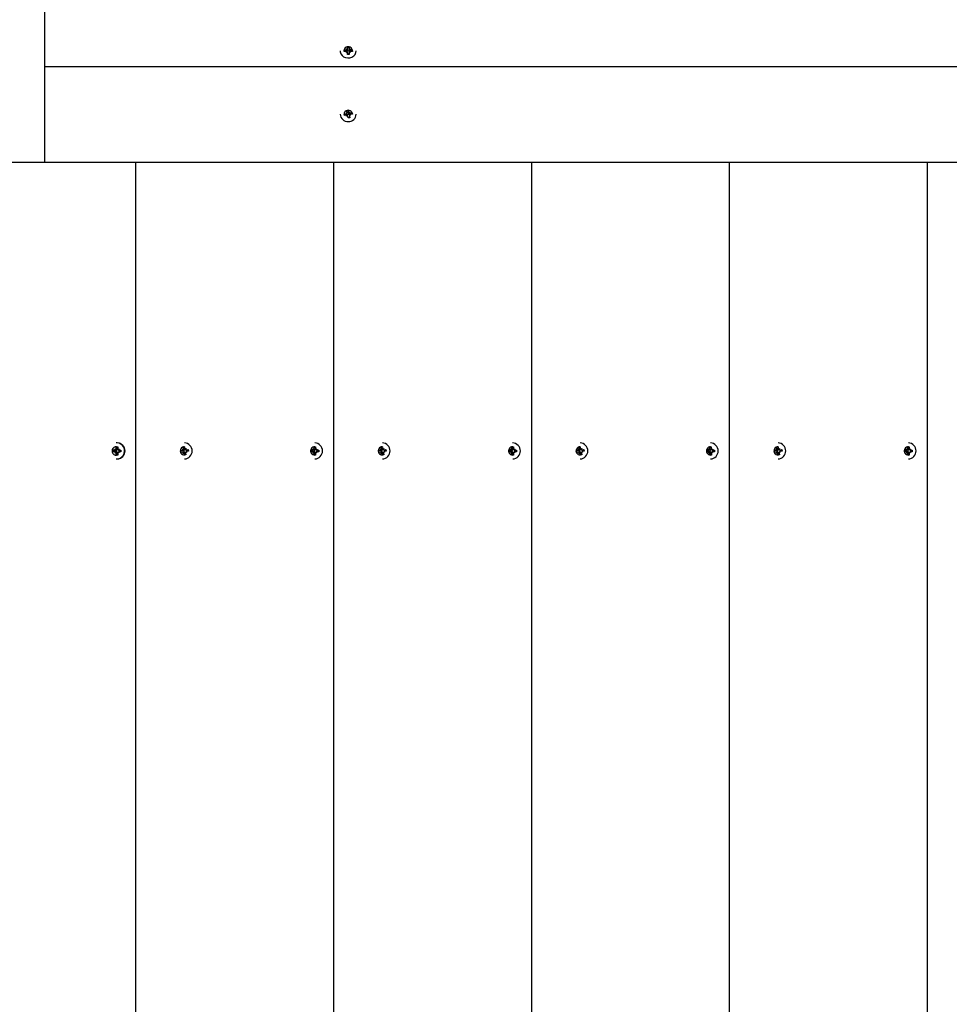
# Model space of a CAD drawing. Units: millimetres. Extents: x 5.6 to 17.3, y 2.5 to 14.5.
# Drawn here: x 10 to 10.6, y 8.3 to 8.9 of the extents above; entities that cross this region are included whole.
import ezdxf

# ---------------------------------------------------------------- set-up
doc = ezdxf.new("R2010")
doc.units = ezdxf.units.MM
doc.header["$LTSCALE"] = 100
doc.header["$PDSIZE"] = -1
doc.linetypes.add('SLD-Сплошная', pattern=[0])
doc.styles.get("Standard").update_dxf_attribs({"font": 'isocpeui.ttf'})
doc.dimstyles.new('ISO-25', dxfattribs={"dimtxt": 2.5, "dimasz": 2.5, "dimexe": 1.25, "dimexo": 0.625, "dimtad": 1, "dimtxsty": 'Standard', "dimcen": 2.5, "dimadec": 0, "dimazin": 0, "dimtfac": 1, "dimtmove": 0, "dimatfit": 3, "dimfxl": 1, "dimarcsym": 0})

# ---------------------------------------------------------------- blocks, each defined once
blk = doc.blocks.new('*D6')
at = {"color": 0, "lineweight": -2, "transparency": 16777216}
for p, q in [((14.35395, 9.14186), (14.35395, 3.14524)), ((7.14708, 7.2508), (7.14708, 3.14524)), ((14.05395, 3.24524), (7.44708, 3.24524))]:
    blk.add_line(p, q, dxfattribs=at)
at = {"color": 0, "transparency": 16777216}
for points in [[(7.44708, 3.29524), (7.44708, 3.19524), (7.14708, 3.24524)], [(14.05395, 3.29524), (14.05395, 3.19524), (14.35395, 3.24524)]]:
    blk.add_solid(points, dxfattribs=at)
at = {"layer": 'Defpoints', "color": 0, "transparency": 16777216}
for p in [(14.35395, 9.14186), (7.14708, 7.2508), (7.14708, 3.24524)]:
    blk.add_point(p, dxfattribs=at)
at = {"color": 0, "transparency": 16777216, "insert": (10.75052, 3.46524), "char_height": 0.2, "attachment_point": 5}
blk.add_mtext('7,21м', dxfattribs=at)
blk = doc.blocks.new('*D7')
at = {"color": 0, "lineweight": -2, "transparency": 16777216}
for p, q in [((15.90208, 9.39658), (15.90208, 2.4897)), ((5.64708, 7.10626), (5.64708, 2.4897)), ((5.94708, 2.5897), (15.60208, 2.5897))]:
    blk.add_line(p, q, dxfattribs=at)
at = {"color": 0, "transparency": 16777216}
for points in [[(5.94708, 2.6397), (5.94708, 2.5397), (5.64708, 2.5897)], [(15.60208, 2.6397), (15.60208, 2.5397), (15.90208, 2.5897)]]:
    blk.add_solid(points, dxfattribs=at)
at = {"layer": 'Defpoints', "color": 0, "transparency": 16777216}
for p in [(15.90208, 9.39658), (5.64708, 7.10626), (15.90208, 2.5897)]:
    blk.add_point(p, dxfattribs=at)
at = {"color": 0, "transparency": 16777216, "insert": (10.77458, 2.8097), "char_height": 0.2, "attachment_point": 5}
blk.add_mtext('10,26м', dxfattribs=at)
blk = doc.blocks.new('*D8')
at = {"color": 0, "lineweight": -2, "transparency": 16777216}
for p, q in [((10.09406, 12.98803), (16.68615, 12.98803)), ((16.58615, 5.64138), (16.58615, 12.68803)), ((11.22958, 5.34138), (16.68615, 5.34138))]:
    blk.add_line(p, q, dxfattribs=at)
at = {"color": 0, "transparency": 16777216}
for points in [[(16.53615, 12.68803), (16.63615, 12.68803), (16.58615, 12.98803)], [(16.53615, 5.64138), (16.63615, 5.64138), (16.58615, 5.34138)]]:
    blk.add_solid(points, dxfattribs=at)
at = {"layer": 'Defpoints', "color": 0, "transparency": 16777216}
for p in [(10.09406, 12.98803), (16.58615, 12.98803), (11.22958, 5.34138)]:
    blk.add_point(p, dxfattribs=at)
at = {"color": 0, "transparency": 16777216, "insert": (16.36615, 8.84387), "char_height": 0.2, "attachment_point": 5, "rotation": 90}
blk.add_mtext('7,65м', dxfattribs=at)
blk = doc.blocks.new('*D9')
at = {"color": 0, "lineweight": -2, "transparency": 16777216}
for p, q in [((10.10297, 14.49296), (17.25477, 14.49296)), ((17.15477, 14.19296), (17.15477, 4.14138)), ((10.86558, 3.84138), (17.25477, 3.84138))]:
    blk.add_line(p, q, dxfattribs=at)
at = {"color": 0, "transparency": 16777216}
for points in [[(17.10477, 14.19296), (17.20477, 14.19296), (17.15477, 14.49296)], [(17.10477, 4.14138), (17.20477, 4.14138), (17.15477, 3.84138)]]:
    blk.add_solid(points, dxfattribs=at)
at = {"layer": 'Defpoints', "color": 0, "transparency": 16777216}
for p in [(10.10297, 14.49296), (10.86558, 3.84138), (17.15477, 3.84138)]:
    blk.add_point(p, dxfattribs=at)
at = {"color": 0, "transparency": 16777216, "insert": (16.93477, 9.16717), "char_height": 0.2, "attachment_point": 5, "rotation": 90}
blk.add_mtext('10,65м', dxfattribs=at)

msp = doc.modelspace()

# ---------------------------------------------------------------- linework, layer by layer
at = {"color": 7, "linetype": 'SLD-Сплошная', "lineweight": 25}
for p, q in [((10.04508, 8.85369), (10.04508, 8.96694)), ((10.22363, 8.86368), (10.22485, 8.86369)), ((10.22364, 8.86278), (10.22363, 8.86368)), ((10.22481, 8.86279), (10.22363, 8.86368)), ((10.22486, 8.86279), (10.22364, 8.86278)), ((10.22485, 8.86434), (10.22548, 8.86402)), ((10.22522, 8.86378), (10.22485, 8.86434)), ((10.22487, 8.86214), (10.22523, 8.86271)), ((10.22549, 8.86247), (10.22487, 8.86214)), ((10.22557, 8.86435), (10.22556, 8.86545)), ((10.22557, 8.86545), (10.22656, 8.86546)), ((10.22557, 8.86342), (10.22557, 8.86435)), ((10.22557, 8.86323), (10.22658, 8.86324)), ((10.2256, 8.86105), (10.22559, 8.86215)), ((10.22659, 8.86124), (10.2256, 8.86123)), ((10.2266, 8.86105), (10.2256, 8.86105)), ((10.22656, 8.86546), (10.22657, 8.86436)), ((10.22657, 8.86343), (10.22656, 8.86546)), ((10.22659, 8.86215), (10.2266, 8.86105)), ((10.22659, 8.86122), (10.22659, 8.86215)), ((10.22659, 8.86122), (10.2266, 8.86105)), ((10.22667, 8.86403), (10.2273, 8.86436)), ((10.22732, 8.86216), (10.22669, 8.86248)), ((10.2273, 8.86436), (10.22694, 8.86379)), ((10.22695, 8.86272), (10.22732, 8.86216)), ((10.2273, 8.86371), (10.22853, 8.86372)), ((10.22854, 8.86282), (10.22731, 8.86281)), ((10.22735, 8.86281), (10.22853, 8.86372)), ((10.22853, 8.86372), (10.22854, 8.86282)), ((10.92508, 8.85369), (10.04508, 8.85369)), ((10.04508, 8.79658), (10.04508, 8.85369)), ((10.22358, 8.82545), (10.22479, 8.82565)), ((10.22377, 8.82457), (10.22358, 8.82545)), ((10.22477, 8.82474), (10.22358, 8.82545)), ((10.22465, 8.82629), (10.22534, 8.82608)), ((10.22513, 8.8258), (10.22465, 8.82629)), ((10.22514, 8.8275), (10.22612, 8.82766)), ((10.22537, 8.82641), (10.22514, 8.8275)), ((10.22538, 8.82528), (10.22538, 8.82629)), ((10.22538, 8.82529), (10.22638, 8.82546)), ((10.22612, 8.82766), (10.22635, 8.82658)), ((10.22635, 8.82565), (10.22612, 8.82766)), ((10.22651, 8.82628), (10.22706, 8.8267)), ((10.22706, 8.8267), (10.22682, 8.82608)), ((10.2272, 8.82606), (10.2284, 8.82626)), ((10.2272, 8.82513), (10.2284, 8.82626)), ((10.2284, 8.82626), (10.22858, 8.82538)), ((10.22497, 8.82477), (10.22377, 8.82457)), ((10.22511, 8.82413), (10.22535, 8.82474)), ((10.22566, 8.82455), (10.22511, 8.82413)), ((10.22604, 8.82317), (10.22582, 8.82425)), ((10.22679, 8.8235), (10.226, 8.82337)), ((10.22703, 8.82333), (10.22604, 8.82317)), ((10.22679, 8.82453), (10.22679, 8.82352)), ((10.22679, 8.82352), (10.22679, 8.8235)), ((10.2268, 8.82441), (10.22703, 8.82333)), ((10.2268, 8.82348), (10.22703, 8.82333)), ((10.22751, 8.82453), (10.22683, 8.82475)), ((10.22704, 8.82503), (10.22751, 8.82453)), ((10.22858, 8.82538), (10.22738, 8.82518)), ((10.0993, 8.79658), (9.9808, 8.79658)), ((10.0993, 8.79658), (10.0993, 6.99658)), ((10.2173, 8.79658), (10.0993, 8.79658)), ((10.2173, 8.79658), (10.2173, 6.99658)), ((10.3353, 8.79658), (10.2173, 8.79658)), ((10.3353, 8.79658), (10.3353, 6.99658)), ((10.4533, 8.79658), (10.3353, 8.79658)), ((10.4533, 8.79658), (10.4533, 6.99658)), ((10.5713, 8.79658), (10.4533, 8.79658)), ((10.5713, 8.79658), (10.5713, 6.99658)), ((10.68177, 8.79658), (10.5713, 8.79658)), ((10.08702, 8.62579), (10.08761, 8.62543)), ((10.08736, 8.62517), (10.08702, 8.62579)), ((10.08814, 8.62938), (10.08767, 8.62935)), ((10.08769, 8.62702), (10.08862, 8.62703)), ((10.08769, 8.6258), (10.08769, 8.62702)), ((10.08844, 8.6258), (10.08769, 8.62702)), ((10.08819, 8.62938), (10.08817, 8.62938)), ((10.08862, 8.62703), (10.08863, 8.6258)), ((10.08873, 8.62544), (10.08931, 8.62581)), ((10.08931, 8.62581), (10.08898, 8.62518)), ((10.12777, 8.62569), (10.12756, 8.62689)), ((10.12852, 8.62569), (10.12756, 8.62689)), ((10.12757, 8.62689), (10.12848, 8.62708)), ((10.12848, 8.62708), (10.1287, 8.62587)), ((10.12885, 8.62553), (10.12936, 8.62601)), ((10.12936, 8.62601), (10.12914, 8.62532)), ((10.20502, 8.62579), (10.20561, 8.62543)), ((10.20536, 8.62517), (10.20502, 8.62579)), ((10.20569, 8.62702), (10.20662, 8.62703)), ((10.20569, 8.6258), (10.20569, 8.62702)), ((10.20644, 8.6258), (10.20569, 8.62702)), ((10.20662, 8.62703), (10.20663, 8.6258)), ((10.20672, 8.62544), (10.20731, 8.62581)), ((10.20731, 8.62581), (10.20698, 8.62518)), ((10.24577, 8.62569), (10.24556, 8.62689)), ((10.24652, 8.62569), (10.24556, 8.62689)), ((10.24557, 8.62689), (10.24648, 8.62708)), ((10.24648, 8.62708), (10.2467, 8.62587)), ((10.24685, 8.62553), (10.24736, 8.62601)), ((10.24736, 8.62601), (10.24714, 8.62532)), ((10.32302, 8.62579), (10.32361, 8.62543)), ((10.32336, 8.62517), (10.32302, 8.62579)), ((10.32369, 8.6258), (10.32368, 8.62702)), ((10.32369, 8.62702), (10.32462, 8.62703)), ((10.32444, 8.6258), (10.32369, 8.62702)), ((10.32462, 8.62703), (10.32463, 8.6258)), ((10.32472, 8.62544), (10.32531, 8.62581)), ((10.32531, 8.62581), (10.32497, 8.62518)), ((10.36377, 8.62569), (10.36356, 8.62689)), ((10.36452, 8.62569), (10.36356, 8.62689)), ((10.36357, 8.62689), (10.36448, 8.62708)), ((10.36448, 8.62708), (10.36469, 8.62587)), ((10.36485, 8.62553), (10.36536, 8.62601)), ((10.36536, 8.62601), (10.36514, 8.62532)), ((10.44101, 8.62579), (10.44161, 8.62543)), ((10.44136, 8.62517), (10.44101, 8.62579)), ((10.44169, 8.6258), (10.44168, 8.62702)), ((10.44244, 8.6258), (10.44168, 8.62702)), ((10.44169, 8.62702), (10.44262, 8.62703)), ((10.44262, 8.62703), (10.44263, 8.6258)), ((10.44272, 8.62544), (10.44331, 8.62581)), ((10.44331, 8.62581), (10.44297, 8.62518)), ((10.48156, 8.62689), (10.48248, 8.62708)), ((10.48177, 8.62569), (10.48156, 8.62689)), ((10.48252, 8.62569), (10.48156, 8.62689)), ((10.48248, 8.62708), (10.48269, 8.62587)), ((10.48285, 8.62553), (10.48336, 8.62601)), ((10.48336, 8.62601), (10.48314, 8.62532)), ((10.55901, 8.62579), (10.55961, 8.62543)), ((10.55936, 8.62517), (10.55901, 8.62579)), ((10.55969, 8.6258), (10.55968, 8.62702)), ((10.56044, 8.6258), (10.55968, 8.62702)), ((10.55969, 8.62702), (10.56062, 8.62703)), ((10.56062, 8.62703), (10.56063, 8.6258)), ((10.56072, 8.62544), (10.56131, 8.62581)), ((10.56131, 8.62581), (10.56097, 8.62518)), ((10.08587, 8.62506), (10.08702, 8.62507)), ((10.08777, 8.62507), (10.08587, 8.62506)), ((10.08588, 8.62406), (10.08587, 8.62506)), ((10.08703, 8.62407), (10.08588, 8.62406)), ((10.08777, 8.62407), (10.08703, 8.62407)), ((10.08703, 8.62334), (10.08737, 8.62397)), ((10.08762, 8.62371), (10.08703, 8.62334)), ((10.08772, 8.62212), (10.08771, 8.62335)), ((10.08846, 8.62335), (10.08772, 8.62212)), ((10.08866, 8.62213), (10.08772, 8.62212)), ((10.08795, 8.62406), (10.08794, 8.62508)), ((10.0885, 8.62568), (10.08864, 8.62568)), ((10.08866, 8.62346), (10.08852, 8.62346)), ((10.08865, 8.62336), (10.08866, 8.62213)), ((10.08933, 8.62336), (10.08874, 8.62372)), ((10.08898, 8.62399), (10.08933, 8.62336)), ((10.08932, 8.62509), (10.09046, 8.6251)), ((10.09005, 8.62509), (10.08932, 8.62509)), ((10.09047, 8.6241), (10.08932, 8.62409)), ((10.09002, 8.62509), (10.09003, 8.62409)), ((10.09041, 8.62509), (10.09046, 8.6251)), ((10.09046, 8.6251), (10.09047, 8.6241)), ((10.12611, 8.62462), (10.12723, 8.62484)), ((10.12798, 8.62484), (10.12611, 8.62462)), ((10.12628, 8.62364), (10.12611, 8.62461)), ((10.1274, 8.62386), (10.12628, 8.62363)), ((10.12711, 8.62555), (10.12775, 8.62531)), ((10.12755, 8.625), (10.12711, 8.62555)), ((10.12834, 8.62387), (10.12753, 8.62387)), ((10.12753, 8.62315), (10.12776, 8.62383)), ((10.12805, 8.62362), (10.12753, 8.62315)), ((10.12833, 8.62387), (10.12815, 8.62487)), ((10.12841, 8.62208), (10.1282, 8.62328)), ((10.12894, 8.62328), (10.12841, 8.62208)), ((10.12933, 8.62226), (10.12841, 8.62208)), ((10.1286, 8.62557), (10.12879, 8.62561)), ((10.12913, 8.62342), (10.12898, 8.62339)), ((10.12912, 8.62346), (10.12933, 8.62226)), ((10.12979, 8.6236), (10.12914, 8.62384)), ((10.12934, 8.62415), (10.12979, 8.6236)), ((10.12936, 8.62528), (10.13018, 8.62528)), ((10.12949, 8.62529), (10.13062, 8.62552)), ((10.13079, 8.62454), (10.12966, 8.62431)), ((10.13018, 8.62528), (10.13019, 8.62528)), ((10.13019, 8.62528), (10.13034, 8.62445)), ((10.13023, 8.62529), (10.13062, 8.62552)), ((10.13062, 8.62552), (10.13079, 8.62454)), ((10.20387, 8.62506), (10.20502, 8.62507)), ((10.20577, 8.62507), (10.20387, 8.62506)), ((10.20388, 8.62406), (10.20387, 8.62505)), ((10.20503, 8.62407), (10.20388, 8.62406)), ((10.20577, 8.62407), (10.20503, 8.62407)), ((10.20503, 8.62334), (10.20537, 8.62397)), ((10.20562, 8.62371), (10.20503, 8.62334)), ((10.20572, 8.62212), (10.20571, 8.62335)), ((10.20646, 8.62335), (10.20572, 8.62212)), ((10.20666, 8.62213), (10.20572, 8.62212)), ((10.20595, 8.62406), (10.20594, 8.62508)), ((10.2065, 8.62568), (10.20664, 8.62568)), ((10.20666, 8.62346), (10.20652, 8.62346)), ((10.20665, 8.62336), (10.20666, 8.62213)), ((10.20733, 8.62336), (10.20674, 8.62372)), ((10.20698, 8.62399), (10.20733, 8.62336)), ((10.20732, 8.62509), (10.20846, 8.6251)), ((10.20806, 8.62509), (10.20732, 8.62509)), ((10.20847, 8.6241), (10.20732, 8.62409)), ((10.20802, 8.62509), (10.20803, 8.62409)), ((10.20806, 8.62509), (10.20846, 8.6251)), ((10.20846, 8.6251), (10.20847, 8.6241)), ((10.24428, 8.62364), (10.2441, 8.62461)), ((10.2441, 8.62462), (10.24523, 8.62484)), ((10.24598, 8.62484), (10.24411, 8.62462)), ((10.2454, 8.62386), (10.24428, 8.62363)), ((10.24511, 8.62555), (10.24575, 8.62531)), ((10.24555, 8.625), (10.24511, 8.62555)), ((10.24634, 8.62387), (10.24553, 8.62387)), ((10.24553, 8.62315), (10.24576, 8.62383)), ((10.24605, 8.62362), (10.24553, 8.62315)), ((10.24632, 8.62387), (10.24615, 8.62487)), ((10.24641, 8.62208), (10.2462, 8.62328)), ((10.24694, 8.62328), (10.24641, 8.62208)), ((10.24733, 8.62226), (10.24641, 8.62208)), ((10.2466, 8.62557), (10.24679, 8.62561)), ((10.24713, 8.62342), (10.24698, 8.62339)), ((10.24712, 8.62346), (10.24733, 8.62226)), ((10.24778, 8.6236), (10.24714, 8.62384)), ((10.24734, 8.62415), (10.24778, 8.6236)), ((10.24736, 8.62528), (10.24818, 8.62528)), ((10.24749, 8.62529), (10.24861, 8.62552)), ((10.24879, 8.62454), (10.24766, 8.62431)), ((10.24818, 8.62528), (10.24819, 8.62528)), ((10.24819, 8.62528), (10.24834, 8.62445)), ((10.24823, 8.62529), (10.24861, 8.62552)), ((10.24861, 8.62552), (10.24879, 8.62454)), ((10.32187, 8.62506), (10.32302, 8.62507)), ((10.32376, 8.62507), (10.32187, 8.62506)), ((10.32188, 8.62406), (10.32187, 8.62505)), ((10.32303, 8.62407), (10.32188, 8.62406)), ((10.32377, 8.62407), (10.32303, 8.62407)), ((10.32303, 8.62334), (10.32337, 8.62397)), ((10.32362, 8.62371), (10.32303, 8.62334)), ((10.32372, 8.62212), (10.32371, 8.62335)), ((10.32446, 8.62335), (10.32372, 8.62212)), ((10.32466, 8.62213), (10.32372, 8.62212)), ((10.32395, 8.62406), (10.32394, 8.62508)), ((10.3245, 8.62568), (10.32464, 8.62568)), ((10.32466, 8.62346), (10.32452, 8.62346)), ((10.32465, 8.62336), (10.32466, 8.62213)), ((10.32533, 8.62336), (10.32474, 8.62372)), ((10.32498, 8.62399), (10.32533, 8.62336)), ((10.32532, 8.62509), (10.32646, 8.6251)), ((10.32606, 8.62509), (10.32532, 8.62509)), ((10.32647, 8.6241), (10.32532, 8.62409)), ((10.32602, 8.62509), (10.32603, 8.62409)), ((10.32606, 8.62509), (10.32646, 8.6251)), ((10.32646, 8.6251), (10.32647, 8.6241)), ((10.3621, 8.62462), (10.36323, 8.62484)), ((10.36398, 8.62484), (10.3621, 8.62462)), ((10.36228, 8.62364), (10.3621, 8.62461)), ((10.3634, 8.62386), (10.36228, 8.62363)), ((10.36311, 8.62555), (10.36375, 8.62531)), ((10.36355, 8.625), (10.36311, 8.62555)), ((10.36434, 8.62387), (10.36353, 8.62387)), ((10.36353, 8.62315), (10.36375, 8.62383)), ((10.36404, 8.62362), (10.36353, 8.62315)), ((10.36432, 8.62387), (10.36415, 8.62487)), ((10.36441, 8.62208), (10.3642, 8.62328)), ((10.36494, 8.62328), (10.36441, 8.62208)), ((10.36533, 8.62226), (10.36441, 8.62208)), ((10.3646, 8.62557), (10.36479, 8.62561)), ((10.36512, 8.62342), (10.36498, 8.62339)), ((10.36512, 8.62346), (10.36533, 8.62226)), ((10.36578, 8.6236), (10.36514, 8.62384)), ((10.36534, 8.62415), (10.36578, 8.6236)), ((10.36536, 8.62528), (10.36618, 8.62528)), ((10.36549, 8.62529), (10.36661, 8.62552)), ((10.36679, 8.62454), (10.36566, 8.62431)), ((10.36618, 8.62528), (10.36619, 8.62528)), ((10.36619, 8.62528), (10.36634, 8.62445)), ((10.36623, 8.62529), (10.36661, 8.62552)), ((10.36661, 8.62552), (10.36679, 8.62454)), ((10.43987, 8.62506), (10.44102, 8.62507)), ((10.44176, 8.62507), (10.43987, 8.62506)), ((10.43988, 8.62406), (10.43987, 8.62505)), ((10.44103, 8.62407), (10.43988, 8.62406)), ((10.44177, 8.62407), (10.44103, 8.62407)), ((10.44103, 8.62334), (10.44137, 8.62397)), ((10.44162, 8.62371), (10.44103, 8.62334)), ((10.44172, 8.62212), (10.44171, 8.62335)), ((10.44246, 8.62335), (10.44172, 8.62212)), ((10.44266, 8.62213), (10.44172, 8.62212)), ((10.44195, 8.62406), (10.44194, 8.62508)), ((10.4425, 8.62568), (10.44264, 8.62568)), ((10.44266, 8.62346), (10.44252, 8.62346)), ((10.44265, 8.62336), (10.44266, 8.62213)), ((10.44333, 8.62336), (10.44274, 8.62372)), ((10.44298, 8.62399), (10.44333, 8.62336)), ((10.44331, 8.62509), (10.44446, 8.6251)), ((10.44406, 8.62509), (10.44331, 8.62509)), ((10.44447, 8.6241), (10.44332, 8.62409)), ((10.44402, 8.62509), (10.44403, 8.62409)), ((10.44406, 8.62509), (10.44446, 8.6251)), ((10.44446, 8.6251), (10.44447, 8.6241)), ((10.4801, 8.62462), (10.48123, 8.62484)), ((10.48198, 8.62484), (10.4801, 8.62462)), ((10.48028, 8.62364), (10.4801, 8.62461)), ((10.4814, 8.62386), (10.48028, 8.62363)), ((10.48111, 8.62555), (10.48175, 8.62531)), ((10.48155, 8.625), (10.48111, 8.62555)), ((10.48234, 8.62387), (10.48153, 8.62387)), ((10.48153, 8.62315), (10.48175, 8.62383)), ((10.48204, 8.62362), (10.48153, 8.62315)), ((10.48232, 8.62387), (10.48215, 8.62487)), ((10.48241, 8.62208), (10.4822, 8.62328)), ((10.48294, 8.62328), (10.48241, 8.62208)), ((10.48333, 8.62226), (10.48241, 8.62208)), ((10.4826, 8.62557), (10.48279, 8.62561)), ((10.48312, 8.62342), (10.48298, 8.62339)), ((10.48312, 8.62346), (10.48333, 8.62226)), ((10.48378, 8.6236), (10.48314, 8.62384)), ((10.48334, 8.62415), (10.48378, 8.6236)), ((10.48336, 8.62528), (10.48418, 8.62528)), ((10.48349, 8.62529), (10.48461, 8.62552)), ((10.48479, 8.62454), (10.48366, 8.62431)), ((10.48418, 8.62528), (10.48419, 8.62528)), ((10.48419, 8.62528), (10.48434, 8.62445)), ((10.48423, 8.62529), (10.48461, 8.62552)), ((10.48461, 8.62552), (10.48479, 8.62454)), ((10.55787, 8.62506), (10.55902, 8.62507)), ((10.55976, 8.62507), (10.55787, 8.62506)), ((10.55788, 8.62406), (10.55787, 8.62505)), ((10.55903, 8.62407), (10.55788, 8.62406)), ((10.55977, 8.62407), (10.55903, 8.62407)), ((10.55903, 8.62334), (10.55937, 8.62397)), ((10.55962, 8.62371), (10.55903, 8.62334)), ((10.55972, 8.62212), (10.55971, 8.62335)), ((10.56046, 8.62335), (10.55972, 8.62212)), ((10.56066, 8.62213), (10.55972, 8.62212)), ((10.55995, 8.62406), (10.55994, 8.62508)), ((10.5605, 8.62568), (10.56064, 8.62568)), ((10.56065, 8.62346), (10.56052, 8.62346)), ((10.56065, 8.62336), (10.56066, 8.62213)), ((10.56133, 8.62336), (10.56074, 8.62372)), ((10.56098, 8.62399), (10.56133, 8.62336)), ((10.56131, 8.62509), (10.56246, 8.6251)), ((10.56206, 8.62509), (10.56131, 8.62509)), ((10.56247, 8.6241), (10.56132, 8.62409)), ((10.56202, 8.62509), (10.56203, 8.62409)), ((10.56206, 8.62509), (10.56246, 8.6251)), ((10.56246, 8.6251), (10.56247, 8.6241)), ((10.08817, 8.61978), (10.08819, 8.61978))]:
    msp.add_line(p, q, dxfattribs=at)
at = {"color": 7, "linetype": 'SLD-Сплошная', "lineweight": 25, "flags": 128}
msp.add_lwpolyline([(10.22128, 8.86325), (10.22133, 8.86263), (10.2217, 8.8615), (10.22238, 8.8605), (10.22335, 8.85971), (10.22451, 8.85918), (10.22579, 8.85895), (10.2271, 8.85904), (10.22833, 8.85944), (10.22939, 8.86012), (10.2302, 8.86104), (10.23072, 8.86212), (10.23088, 8.86329), (10.23088, 8.86329)], dxfattribs=at)
at = {"color": 7, "linetype": 'SLD-Сплошная', "lineweight": 25}
for centre, radius, start, end in [((10.22485, 8.86448), 0.000787, 270.26977, 297.64739), ((10.22487, 8.862), 0.000789, 63.20901, 90.54449), ((10.22491, 8.86335), 0.000663, 291.73936, 349.14298), ((10.22497, 8.86435), 0.000601, 327.48708, 0.31727), ((10.22499, 8.86214), 0.000603, 0.71747, 33.48759), ((10.22718, 8.86436), 0.000603, 180.71747, 213.48759), ((10.22724, 8.86338), 0.000676, 192.34876, 249.45245), ((10.22719, 8.86216), 0.000601, 147.48708, 180.31727), ((10.2273, 8.8645), 0.000789, 243.20901, 270.54449), ((10.22732, 8.86202), 0.000787, 90.26977, 117.64739), ((10.22466, 8.8264), 0.000762, 279.3065, 307.30808), ((10.22479, 8.82629), 0.00059, 338.48495, 11.75048), ((10.22696, 8.82671), 0.000627, 192.10881, 224.03349), ((10.22704, 8.82575), 0.000724, 203.78448, 270.09934), ((10.22706, 8.82685), 0.000802, 252.53353, 279.57172), ((10.22608, 8.82582), 0.00482, 184.81183, 355.18817), ((10.22511, 8.82398), 0.000802, 72.53353, 99.57172), ((10.22475, 8.82529), 0.000628, 306.47712, 359.14547), ((10.22521, 8.82412), 0.000627, 12.10881, 44.03349), ((10.22738, 8.82453), 0.00059, 158.48495, 191.75048), ((10.2275, 8.82442), 0.000762, 99.3065, 127.30808), ((10.08693, 8.62579), 0.000764, 332.17568, 0.51703), ((10.08797, 8.62459), 0.00479, 266.43964, 87.97128), ((10.08816, 8.62458), 0.0048, 272.6493, 87.78028), ((10.08939, 8.62581), 0.000762, 180.3354, 208.7045), ((10.1282, 8.62458), 0.00481, 272.95919, 87.04081), ((10.12943, 8.626), 0.000746, 189.78675, 218.56337), ((10.20493, 8.62579), 0.000764, 332.17568, 0.51703), ((10.20595, 8.62458), 0.0048, 272.6493, 87.78028), ((10.20739, 8.62581), 0.000762, 180.3354, 208.7045), ((10.2462, 8.62458), 0.00481, 272.95919, 87.04081), ((10.24743, 8.626), 0.000746, 189.78675, 218.56337), ((10.32293, 8.62579), 0.000764, 332.17568, 0.51703), ((10.32395, 8.62458), 0.0048, 272.6493, 87.78028), ((10.32539, 8.62581), 0.000762, 180.3354, 208.7045), ((10.3642, 8.62458), 0.00481, 272.95919, 87.04081), ((10.36543, 8.626), 0.000746, 189.78675, 218.56337), ((10.44093, 8.62579), 0.000764, 332.17568, 0.51703), ((10.44195, 8.62458), 0.0048, 272.6493, 87.78028), ((10.44339, 8.62581), 0.000762, 180.3354, 208.7045), ((10.4822, 8.62458), 0.00481, 272.95919, 87.04081), ((10.48343, 8.626), 0.000746, 189.78675, 218.56337), ((10.55893, 8.62579), 0.000764, 332.17568, 0.51703), ((10.55995, 8.62458), 0.0048, 272.6493, 87.78028), ((10.56139, 8.62581), 0.000762, 180.3354, 208.7045), ((10.08701, 8.62571), 0.000647, 270.60835, 302.29526), ((10.08703, 8.62342), 0.000646, 58.65798, 90.37942), ((10.08695, 8.62334), 0.000762, 0.3354, 28.7045), ((10.0878, 8.62577), 0.000704, 281.51106, 353.15986), ((10.08782, 8.62337), 0.000702, 7.68742, 79.47256), ((10.08941, 8.62336), 0.000764, 152.17568, 180.51703), ((10.08931, 8.62573), 0.000646, 238.65798, 270.37942), ((10.08933, 8.62344), 0.000647, 90.60835, 122.29526), ((10.1271, 8.62549), 0.000662, 281.50684, 312.70249), ((10.12753, 8.62323), 0.000638, 69.32833, 101.29851), ((10.12702, 8.62555), 0.000771, 341.81525, 9.95987), ((10.12746, 8.62315), 0.000746, 9.78675, 38.56337), ((10.12788, 8.62554), 0.000725, 292.23792, 2.44209), ((10.12833, 8.62319), 0.000683, 17.21921, 88.89771), ((10.12988, 8.6236), 0.000771, 161.81525, 189.95987), ((10.12936, 8.62592), 0.000638, 249.32833, 281.29851), ((10.12979, 8.62366), 0.000662, 101.50684, 132.70249), ((10.20501, 8.62571), 0.000647, 270.60835, 302.29526), ((10.20503, 8.62342), 0.000646, 58.65798, 90.37942), ((10.20495, 8.62334), 0.000762, 0.3354, 28.7045), ((10.2058, 8.62577), 0.000704, 281.51106, 353.15986), ((10.20582, 8.62337), 0.000702, 7.68742, 79.47256), ((10.20741, 8.62336), 0.000764, 152.17568, 180.51703), ((10.20731, 8.62573), 0.000646, 238.65798, 270.37942), ((10.20733, 8.62344), 0.000647, 90.60835, 122.29526), ((10.2451, 8.62549), 0.000662, 281.50684, 312.70249), ((10.24553, 8.62323), 0.000638, 69.32833, 101.29851), ((10.24501, 8.62555), 0.000771, 341.81525, 9.95987), ((10.24546, 8.62315), 0.000746, 9.78675, 38.56337), ((10.24588, 8.62554), 0.000725, 292.23792, 2.44209), ((10.24633, 8.62319), 0.000683, 17.21921, 88.89771), ((10.24788, 8.6236), 0.000771, 161.81525, 189.95987), ((10.24736, 8.62592), 0.000638, 249.32833, 281.29851), ((10.24779, 8.62366), 0.000662, 101.50684, 132.70249), ((10.32301, 8.62571), 0.000647, 270.60835, 302.29526), ((10.32303, 8.62342), 0.000646, 58.65798, 90.37942), ((10.32295, 8.62334), 0.000762, 0.3354, 28.7045), ((10.3238, 8.62577), 0.000704, 281.51106, 353.15986), ((10.32382, 8.62337), 0.000702, 7.68742, 79.47256), ((10.32541, 8.62336), 0.000764, 152.17568, 180.51703), ((10.32531, 8.62573), 0.000646, 238.65798, 270.37942), ((10.32533, 8.62344), 0.000647, 90.60835, 122.29526), ((10.3631, 8.62549), 0.000662, 281.50684, 312.70249), ((10.36353, 8.62323), 0.000638, 69.32833, 101.29851), ((10.36301, 8.62555), 0.000771, 341.81525, 9.95987), ((10.36346, 8.62315), 0.000746, 9.78675, 38.56337), ((10.36387, 8.62554), 0.000725, 292.23792, 2.44209), ((10.36433, 8.62319), 0.000683, 17.21921, 88.89771), ((10.36588, 8.6236), 0.000771, 161.81525, 189.95987), ((10.36536, 8.62592), 0.000638, 249.32833, 281.29851), ((10.36579, 8.62366), 0.000662, 101.50684, 132.70249), ((10.44101, 8.62571), 0.000647, 270.60835, 302.29526), ((10.44103, 8.62342), 0.000646, 58.65798, 90.37942), ((10.44095, 8.62334), 0.000762, 0.3354, 28.7045), ((10.4418, 8.62577), 0.000704, 281.51106, 353.15986), ((10.44182, 8.62337), 0.000702, 7.68742, 79.47256), ((10.44341, 8.62336), 0.000764, 152.17568, 180.51703), ((10.44331, 8.62573), 0.000646, 238.65798, 270.37942), ((10.44333, 8.62344), 0.000647, 90.60835, 122.29526), ((10.4811, 8.62549), 0.000662, 281.50684, 312.70249), ((10.48153, 8.62323), 0.000638, 69.32833, 101.29851), ((10.48101, 8.62555), 0.000771, 341.81525, 9.95987), ((10.48146, 8.62315), 0.000746, 9.78675, 38.56337), ((10.48187, 8.62554), 0.000725, 292.23792, 2.44209), ((10.48233, 8.62319), 0.000683, 17.21921, 88.89771), ((10.48388, 8.6236), 0.000771, 161.81525, 189.95987), ((10.48336, 8.62592), 0.000638, 249.32833, 281.29851), ((10.48379, 8.62366), 0.000662, 101.50684, 132.70249), ((10.55901, 8.62571), 0.000647, 270.60835, 302.29526), ((10.55903, 8.62342), 0.000646, 58.65798, 90.37942), ((10.55895, 8.62334), 0.000762, 0.3354, 28.7045), ((10.5598, 8.62577), 0.000704, 281.51106, 353.15986), ((10.55982, 8.62337), 0.000702, 7.68742, 79.47256), ((10.56141, 8.62336), 0.000764, 152.17568, 180.51703), ((10.56131, 8.62573), 0.000646, 238.65798, 270.37942), ((10.56133, 8.62344), 0.000647, 90.60835, 122.29526)]:
    msp.add_arc(centre, radius, start, end, dxfattribs=at)
for centre, major_axis, ratio, start_param, end_param in [((10.22608, 8.86325), (0.0025, 0), 0.942631, 0, 3.141593), ((10.22485, 8.86434), (-0.00068, 0.00335), 0.073837, 4.26709, 4.528889), ((10.22487, 8.86214), (-0.00058, 0.00399), 0.108726, 4.75106, 4.838993), ((10.22485, 8.86434), (0.00032, 0.00421), 0.154942, 4.385856, 4.647656), ((10.22485, 8.86341), (0, 0.0012), 0.603105, 4.556104, 4.714633), ((10.2273, 8.86343), (0, 0.0012), 0.603105, 1.57304, 1.731569), ((10.2273, 8.86436), (-0.00033, 0.00421), 0.154038, 1.637486, 1.899286), ((10.2273, 8.86436), (0.00069, 0.00336), 0.070282, 1.754694, 2.016493), ((10.22732, 8.86216), (0.00057, 0.004), 0.110572, 1.445864, 1.533114), ((10.22608, 8.82541), (0.0025, 0), 0.942631, 0, 3.141593), ((10.22465, 8.82629), (-0.00062, 0.00325), 0.113682, 4.27576, 4.537559), ((10.22465, 8.82629), (0.00021, 0.00425), 0.163083, 4.407798, 4.669598), ((10.22706, 8.82577), (-0.0001, 0.0012), 0.601029, 1.622866, 1.781395), ((10.22706, 8.8267), (-0.00042, 0.00415), 0.142146, 1.658752, 1.920551), ((10.22706, 8.8267), (0.00072, 0.00347), 0.031998, 1.755415, 2.017214), ((10.22511, 8.82413), (-0.00064, 0.0039), 0.086322, 4.758761, 4.856522), ((10.22751, 8.8236), (0.000725, 0.000104), 0.149504, 3.146855, 3.305384), ((10.22751, 8.82453), (0.0005, 0.00409), 0.12904, 1.465167, 1.546624), ((10.08767, 8.62458), (0, 0.0025), 0.97157, 5.879485, 9.843912), ((10.08776, 8.62579), (0.000744, -0.000604), 0.538513, 0.834593, 0.993122), ((10.12845, 8.62458), (0, 0.0025), 0.97157, 0, 3.141593), ((10.20617, 8.62458), (0, 0.0025), 0.97157, 0, 3.141593), ((10.20576, 8.62579), (0.000744, -0.000604), 0.538513, 0.834593, 0.993122), ((10.24645, 8.62458), (0, 0.0025), 0.97157, 0, 3.141593), ((10.32417, 8.62458), (0, 0.0025), 0.97157, 0, 3.141593), ((10.32376, 8.62579), (0.000744, -0.000604), 0.538513, 0.834593, 0.993122), ((10.36445, 8.62458), (0, 0.0025), 0.97157, 0, 3.141593), ((10.44217, 8.62458), (0, 0.0025), 0.97157, 0, 3.141593), ((10.44176, 8.62579), (0.000744, -0.000604), 0.538513, 0.834593, 0.993122), ((10.48245, 8.62458), (0, 0.0025), 0.97157, 0, 3.141593), ((10.56017, 8.62458), (0, 0.0025), 0.97157, 0, 3.141593), ((10.55976, 8.62579), (0.000744, -0.000604), 0.538513, 0.834593, 0.993122), ((10.08702, 8.62579), (0.00351, 0.00032), 0.186116, 4.793926, 5.055725), ((10.08703, 8.62334), (0.00351, -0.00031), 0.187081, 1.22987, 1.491669), ((10.08702, 8.62579), (0.00264, -0.0007), 0.073403, 4.957663, 5.219463), ((10.08703, 8.62334), (0.00263, 0.0007), 0.07795, 1.063745, 1.325544), ((10.08776, 8.62579), (0.00112, 0), 0.647725, 4.714969, 4.873498), ((10.08778, 8.62334), (0.00112, 0), 0.647725, 1.414847, 1.573376), ((10.08778, 8.62334), (0.000738, 0.000608), 0.536298, 5.297439, 5.455968), ((10.08931, 8.62581), (0.0033, -0.00056), 0.139134, 4.557852, 4.66637), ((10.08933, 8.62336), (0.00329, 0.00057), 0.13711, 1.618158, 1.727486), ((10.08767, 8.62458), (0, 0.0025), 0.97157, 4.712389, 4.917746), ((10.08767, 8.62458), (0, 0.0025), 0.97157, 4.517581, 4.712389), ((10.12711, 8.62555), (0.00345, 0.00041), 0.173385, 4.820249, 5.082048), ((10.12711, 8.62555), (0.00276, -0.00072), 0.02553, 4.953617, 5.215417), ((10.12753, 8.62315), (0.00355, -0.0002), 0.195741, 1.256793, 1.518593), ((10.12785, 8.62555), (0.00111, 0.00009), 0.646176, 4.772197, 4.930726), ((10.12753, 8.62315), (0.00252, 0.00065), 0.130274, 1.069295, 1.331094), ((10.12785, 8.62555), (0.000816, -0.000562), 0.561626, 0.913447, 1.071976), ((10.12936, 8.62601), (0.00339, -0.00048), 0.159248, 4.582406, 4.684032), ((10.12827, 8.62315), (0.000661, 0.000642), 0.510485, 5.382043, 5.540572), ((10.12979, 8.6236), (0.0032, 0.00063), 0.112354, 1.629495, 1.750407), ((10.13011, 8.62601), (-0.000091, 0.000724), 0.334812, 3.126022, 3.284551), ((10.20502, 8.62579), (0.00351, 0.00032), 0.186116, 4.793926, 5.055725), ((10.20503, 8.62334), (0.00351, -0.00031), 0.187081, 1.22987, 1.491669), ((10.20502, 8.62579), (0.00264, -0.0007), 0.073403, 4.957663, 5.219463), ((10.20503, 8.62334), (0.00263, 0.0007), 0.07795, 1.063745, 1.325544), ((10.20576, 8.62579), (0.00112, 0), 0.647725, 4.714969, 4.873498), ((10.20578, 8.62334), (0.00112, 0), 0.647725, 1.414847, 1.573376), ((10.20578, 8.62334), (0.000738, 0.000608), 0.536298, 5.297439, 5.455968), ((10.20731, 8.62581), (0.0033, -0.00056), 0.139134, 4.557852, 4.66637), ((10.20733, 8.62336), (0.00329, 0.00057), 0.13711, 1.618158, 1.727486), ((10.24511, 8.62555), (0.00345, 0.00041), 0.173385, 4.820249, 5.082048), ((10.24511, 8.62555), (0.00276, -0.00072), 0.02553, 4.953617, 5.215417), ((10.24553, 8.62315), (0.00355, -0.0002), 0.195741, 1.256793, 1.518593), ((10.24585, 8.62555), (0.00111, 0.00009), 0.646176, 4.772197, 4.930726), ((10.24553, 8.62315), (0.00252, 0.00065), 0.130274, 1.069295, 1.331094), ((10.24585, 8.62555), (0.000816, -0.000562), 0.561626, 0.913447, 1.071976), ((10.24736, 8.62601), (0.00339, -0.00048), 0.159248, 4.582406, 4.684032), ((10.24627, 8.62315), (0.000661, 0.000642), 0.510485, 5.382043, 5.540572), ((10.24778, 8.6236), (0.0032, 0.00063), 0.112354, 1.629495, 1.750407), ((10.24811, 8.62601), (-0.000091, 0.000724), 0.334812, 3.126022, 3.284551), ((10.32302, 8.62579), (0.00351, 0.00032), 0.186116, 4.793926, 5.055725), ((10.32303, 8.62334), (0.00351, -0.00031), 0.187081, 1.22987, 1.491669), ((10.32302, 8.62579), (0.00264, -0.0007), 0.073403, 4.957663, 5.219463), ((10.32303, 8.62334), (0.00263, 0.0007), 0.07795, 1.063745, 1.325544), ((10.32376, 8.62579), (0.00112, 0), 0.647725, 4.714969, 4.873498), ((10.32378, 8.62334), (0.00112, 0), 0.647725, 1.414847, 1.573376), ((10.32378, 8.62334), (0.000738, 0.000608), 0.536298, 5.297439, 5.455968), ((10.32531, 8.62581), (0.0033, -0.00056), 0.139134, 4.557852, 4.66637), ((10.32533, 8.62336), (0.00329, 0.00057), 0.13711, 1.618158, 1.727486), ((10.36311, 8.62555), (0.00345, 0.00041), 0.173385, 4.820249, 5.082048), ((10.36311, 8.62555), (0.00276, -0.00072), 0.02553, 4.953617, 5.215417), ((10.36353, 8.62315), (0.00355, -0.0002), 0.195741, 1.256793, 1.518593), ((10.36385, 8.62555), (0.00111, 0.00009), 0.646176, 4.772197, 4.930726), ((10.36353, 8.62315), (0.00252, 0.00065), 0.130274, 1.069295, 1.331094), ((10.36385, 8.62555), (0.000816, -0.000562), 0.561626, 0.913447, 1.071976), ((10.36536, 8.62601), (0.00339, -0.00048), 0.159248, 4.582406, 4.684032), ((10.36427, 8.62315), (0.000661, 0.000642), 0.510485, 5.382043, 5.540572), ((10.36578, 8.6236), (0.0032, 0.00063), 0.112354, 1.629495, 1.750407), ((10.36611, 8.62601), (-0.000091, 0.000724), 0.334812, 3.126022, 3.284551), ((10.44101, 8.62579), (0.00351, 0.00032), 0.186116, 4.793926, 5.055725), ((10.44103, 8.62334), (0.00351, -0.00031), 0.187081, 1.22987, 1.491669), ((10.44101, 8.62579), (0.00264, -0.0007), 0.073403, 4.957663, 5.219463), ((10.44103, 8.62334), (0.00263, 0.0007), 0.07795, 1.063745, 1.325544), ((10.44176, 8.62579), (0.00112, 0), 0.647725, 4.714969, 4.873498), ((10.44178, 8.62334), (0.00112, 0), 0.647725, 1.414847, 1.573376), ((10.44178, 8.62334), (0.000738, 0.000608), 0.536298, 5.297439, 5.455968), ((10.44331, 8.62581), (0.0033, -0.00056), 0.139134, 4.557852, 4.66637), ((10.44333, 8.62336), (0.00329, 0.00057), 0.13711, 1.618158, 1.727486), ((10.48111, 8.62555), (0.00345, 0.00041), 0.173385, 4.820249, 5.082048), ((10.48111, 8.62555), (0.00276, -0.00072), 0.02553, 4.953617, 5.215417), ((10.48153, 8.62315), (0.00355, -0.0002), 0.195741, 1.256793, 1.518593), ((10.48185, 8.62555), (0.00111, 0.00009), 0.646176, 4.772197, 4.930726), ((10.48153, 8.62315), (0.00252, 0.00065), 0.130274, 1.069295, 1.331094), ((10.48185, 8.62555), (0.000816, -0.000562), 0.561626, 0.913447, 1.071976), ((10.48336, 8.62601), (0.00339, -0.00048), 0.159248, 4.582406, 4.684032), ((10.48227, 8.62315), (0.000661, 0.000642), 0.510485, 5.382043, 5.540572), ((10.48378, 8.6236), (0.0032, 0.00063), 0.112354, 1.629495, 1.750407), ((10.48411, 8.62601), (-0.000091, 0.000724), 0.334812, 3.126022, 3.284551), ((10.55901, 8.62579), (0.00351, 0.00032), 0.186116, 4.793926, 5.055725), ((10.55903, 8.62334), (0.00351, -0.00031), 0.187081, 1.22987, 1.491669), ((10.55901, 8.62579), (0.00264, -0.0007), 0.073403, 4.957663, 5.219463), ((10.55903, 8.62334), (0.00263, 0.0007), 0.07795, 1.063745, 1.325544), ((10.55976, 8.62579), (0.00112, 0), 0.647725, 4.714969, 4.873498), ((10.55978, 8.62334), (0.00112, 0), 0.647725, 1.414847, 1.573376), ((10.55978, 8.62334), (0.000738, 0.000608), 0.536298, 5.297439, 5.455968), ((10.56131, 8.62581), (0.0033, -0.00056), 0.139134, 4.557852, 4.66637), ((10.56133, 8.62336), (0.00329, 0.00057), 0.13711, 1.618158, 1.727486)]:
    msp.add_ellipse(centre, major_axis=major_axis, ratio=ratio, start_param=start_param, end_param=end_param, dxfattribs=at)

# ---------------------------------------------------------------- dimensions: what is measured, and where the dimension line sits
at = {"color": 251, "true_color": 0x636466}
dim = msp.add_linear_dim(base=(17.15477, 3.84138), p1=(10.10297, 14.49296), p2=(10.86558, 3.84138), angle=90, dimstyle='ISO-25', override={"dimtxt": 0.2, "dimasz": 0.3, "dimexe": 0.1, "dimexo": 0, "dimgap": 0.1, "dimzin": 1, "dimpost": 'м', "dimtdec": 3, "dimtzin": 1}, dxfattribs=at)
dim.commit()
dim.dimension.update_dxf_attribs({"geometry": '*D9', "text_midpoint": (17.15477, 9.16717), "dimtype": 160})
dim = msp.add_linear_dim(base=(16.58615, 12.98803), p1=(11.22958, 5.34138), p2=(10.09406, 12.98803), angle=90, dimstyle='ISO-25', override={"dimtxt": 0.2, "dimasz": 0.3, "dimexe": 0.1, "dimexo": 0, "dimgap": 0.1, "dimzin": 1, "dimpost": 'м', "dimtdec": 3, "dimtzin": 1})
dim.commit()
dim.dimension.update_dxf_attribs({"geometry": '*D8', "text_midpoint": (16.58615, 8.84387), "dimtype": 160})
dim = msp.add_linear_dim(base=(15.9020837671, 2.5896955659), p1=(5.6470837671, 7.1062624533), p2=(15.9020837671, 9.3965759584), dimstyle='ISO-25', override={"dimtxt": 0.2, "dimasz": 0.3, "dimexe": 0.1, "dimexo": 0, "dimgap": 0.1, "dimzin": 1, "dimpost": 'м', "dimtdec": 3, "dimtzin": 1}, dxfattribs=at)
dim.commit()
dim.dimension.update_dxf_attribs({"geometry": '*D7', "text_midpoint": (10.7745837671, 2.5896955659), "dimtype": 160})
dim = msp.add_linear_dim(base=(7.14708, 3.24524), p1=(14.35395, 9.14186), p2=(7.14708, 7.2508), dimstyle='ISO-25', override={"dimtxt": 0.2, "dimasz": 0.3, "dimexe": 0.1, "dimexo": 0, "dimgap": 0.1, "dimzin": 1, "dimpost": 'м', "dimtdec": 3, "dimtzin": 1})
dim.commit()
dim.dimension.update_dxf_attribs({"geometry": '*D6', "text_midpoint": (10.75052, 3.24524), "dimtype": 160})

doc.saveas('drawing.dxf')
